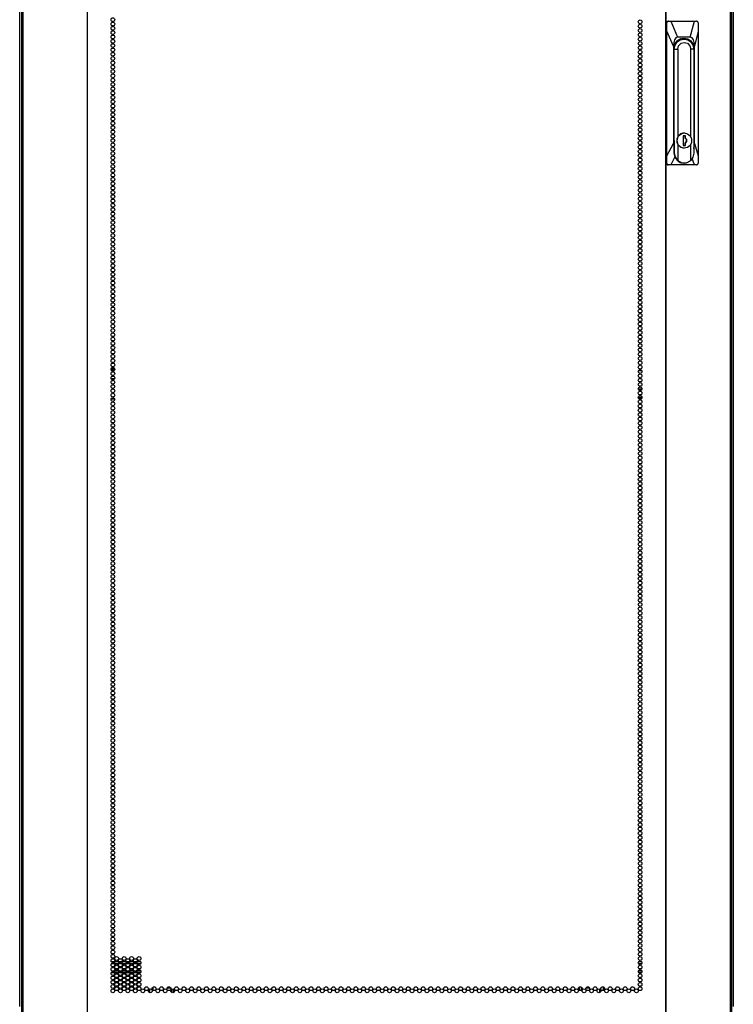
# Model space of a CAD drawing. Units: inches. Extents: x 25 to 309, y 15 to 261.
# Drawn here: x 115 to 146, y 99 to 142 of the extents above; entities that cross this region are included whole.
import ezdxf

# ---------------------------------------------------------------- set-up
doc = ezdxf.new("R2010")
doc.units = ezdxf.units.IN
doc.header["$MEASUREMENT"] = 0
doc.layers.add('TFR-TRI', color=7, linetype='Continuous')

msp = doc.modelspace()

# ---------------------------------------------------------------- linework, layer by layer
at = {"layer": 'TFR-TRI', "color": 18, "linetype": 'Continuous'}
for p, q in [((115.095, 99.048), (115.095, 180.439)), ((146.355, 180.439), (146.355, 99.048)), ((115.174, 180.003), (115.174, 98.082)), ((115.227, 180.003), (115.227, 98.082)), ((118.05, 180.003), (118.05, 98.082)), ((118.068, 98.082), (118.068, 180.003)), ((143.383, 180.003), (143.383, 98.082)), ((143.4, 180.003), (143.4, 98.082)), ((146.223, 180.003), (146.223, 98.082)), ((146.276, 180.003), (146.276, 98.082)), ((143.419, 142.113), (143.442, 142.169)), ((143.419, 135.971), (143.419, 142.113)), ((143.44, 142.113), (143.419, 142.113)), ((143.441, 142.13), (143.44, 142.113)), ((143.448, 141.758), (143.44, 142.113)), ((143.45, 142.154), (143.441, 142.13)), ((143.442, 142.169), (143.496, 142.192)), ((143.468, 142.174), (143.45, 142.154)), ((143.492, 142.187), (143.468, 142.174)), ((143.519, 142.192), (143.492, 142.187)), ((143.496, 142.192), (143.519, 142.192)), ((143.519, 142.192), (143.611, 142.192)), ((143.611, 142.192), (144.652, 142.192)), ((143.611, 142.192), (143.916, 141.483)), ((144.471, 141.483), (144.652, 142.192)), ((144.652, 142.192), (144.739, 142.192)), ((144.761, 142.188), (144.739, 142.192)), ((144.782, 142.177), (144.761, 142.188)), ((144.798, 142.159), (144.782, 142.177)), ((144.809, 142.137), (144.798, 142.159)), ((144.813, 142.113), (144.809, 142.137)), ((144.813, 142.113), (144.822, 141.758)), ((143.448, 136.289), (143.448, 141.758)), ((143.736, 141.089), (143.448, 141.758)), ((143.84, 141.457), (143.783, 141.38)), ((143.916, 141.483), (143.84, 141.457)), ((143.892, 141.322), (144.03, 141.418)), ((144.471, 141.483), (143.916, 141.483)), ((144.141, 141.408), (143.971, 141.366)), ((144.019, 141.413), (144.067, 141.412)), ((144.019, 141.413), (144.067, 141.412)), ((144.037, 141.413), (144.02, 141.413)), ((144.037, 141.413), (144.02, 141.413)), ((144.03, 141.418), (144.194, 141.451)), ((144.033, 141.375), (144.195, 141.408)), ((144.067, 141.412), (144.114, 141.405)), ((144.067, 141.412), (144.114, 141.405)), ((144.078, 141.435), (144.113, 141.423)), ((144.113, 141.423), (144.147, 141.408)), ((144.195, 141.408), (144.141, 141.408)), ((144.194, 141.451), (144.357, 141.418)), ((144.195, 141.408), (144.358, 141.375)), ((144.357, 141.418), (144.495, 141.322)), ((144.547, 141.457), (144.471, 141.483)), ((144.604, 141.38), (144.547, 141.457)), ((144.822, 141.758), (144.651, 141.089)), ((144.822, 141.758), (144.822, 136.289)), ((143.748, 141.256), (143.736, 141.089)), ((143.736, 141.089), (143.736, 136.835)), ((143.783, 141.38), (143.748, 141.256)), ((143.767, 141.011), (143.799, 141.179)), ((143.767, 136.96), (143.767, 141.011)), ((143.767, 140.971), (143.771, 140.971)), ((143.771, 140.971), (143.804, 141.138)), ((143.771, 136.413), (143.771, 140.971)), ((143.771, 140.971), (143.923, 140.971)), ((143.799, 141.179), (143.892, 141.322)), ((143.804, 141.138), (143.896, 141.28)), ((143.896, 141.28), (144.033, 141.375)), ((143.935, 141.356), (143.916, 141.345)), ((143.958, 141.371), (143.918, 141.35)), ((143.923, 140.971), (143.961, 141.116)), ((143.923, 140.971), (143.923, 137.129)), ((143.954, 141.366), (143.935, 141.356)), ((143.954, 141.366), (143.971, 141.366)), ((143.961, 141.116), (144.064, 141.222)), ((144.064, 141.222), (144.205, 141.261)), ((144.205, 141.261), (144.346, 141.222)), ((144.346, 141.222), (144.449, 141.116)), ((144.358, 141.375), (144.495, 141.28)), ((144.449, 141.116), (144.487, 140.971)), ((144.487, 137.132), (144.487, 140.971)), ((144.62, 140.971), (144.487, 140.971)), ((144.495, 141.322), (144.588, 141.179)), ((144.495, 141.28), (144.587, 141.138)), ((144.587, 141.138), (144.62, 140.971)), ((144.588, 141.179), (144.62, 141.011)), ((144.639, 141.256), (144.604, 141.38)), ((144.618, 141.011), (144.62, 141.011)), ((144.62, 141.011), (144.62, 136.96)), ((144.62, 140.971), (144.62, 136.413)), ((144.651, 141.089), (144.639, 141.256)), ((144.651, 136.835), (144.651, 141.089)), ((143.923, 137.129), (143.876, 136.96)), ((143.889, 137.034), (143.952, 137.169)), ((144.043, 137.251), (143.923, 137.129)), ((143.952, 137.169), (144.066, 137.263)), ((144.205, 137.296), (144.043, 137.251)), ((144.066, 137.263), (144.207, 137.296)), ((144.159, 137.176), (144.159, 136.743)), ((144.255, 137.176), (144.159, 137.176)), ((144.207, 137.296), (144.205, 137.296)), ((144.207, 137.296), (144.349, 137.263)), ((144.253, 137.067), (144.253, 137.176)), ((144.255, 137.067), (144.255, 137.176)), ((144.349, 137.263), (144.462, 137.169)), ((144.462, 137.169), (144.525, 137.034)), ((143.448, 136.289), (143.736, 136.835)), ((143.736, 136.835), (143.769, 136.613)), ((143.769, 136.96), (143.767, 136.96)), ((143.767, 136.935), (143.767, 136.96)), ((143.769, 136.91), (143.767, 136.935)), ((143.769, 136.96), (143.769, 136.413)), ((143.876, 136.96), (143.923, 136.79)), ((143.889, 136.885), (143.889, 137.034)), ((143.952, 136.75), (143.889, 136.885)), ((143.923, 136.79), (144.043, 136.668)), ((143.923, 136.79), (143.923, 136.086)), ((144.066, 136.656), (143.952, 136.75)), ((144.043, 136.668), (144.205, 136.623)), ((144.207, 136.623), (144.066, 136.656)), ((144.159, 136.743), (144.255, 136.743)), ((144.349, 136.656), (144.207, 136.623)), ((144.311, 137.003), (144.253, 137.067)), ((144.255, 137.067), (144.253, 137.067)), ((144.253, 136.852), (144.311, 136.916)), ((144.253, 136.743), (144.253, 136.852)), ((144.255, 136.852), (144.253, 136.852)), ((144.313, 137.003), (144.255, 137.067)), ((144.255, 136.852), (144.313, 136.916)), ((144.255, 136.743), (144.255, 136.852)), ((144.311, 136.916), (144.311, 137.003)), ((144.313, 136.916), (144.313, 137.003)), ((144.462, 136.75), (144.349, 136.656)), ((144.525, 136.885), (144.462, 136.75)), ((144.487, 136.086), (144.487, 136.787)), ((144.525, 137.034), (144.525, 136.885)), ((144.62, 136.96), (144.62, 136.947)), ((144.62, 136.96), (144.62, 136.96)), ((144.62, 136.947), (144.62, 136.934)), ((144.62, 136.618), (144.651, 136.835)), ((144.651, 136.835), (144.822, 136.289)), ((143.439, 135.971), (143.448, 136.289)), ((143.8, 136.25), (143.612, 135.893)), ((143.771, 136.413), (143.769, 136.413)), ((143.769, 136.413), (143.802, 136.246)), ((143.811, 136.234), (143.771, 136.413)), ((143.802, 136.246), (143.894, 136.104)), ((143.923, 136.086), (143.811, 136.234)), ((144.205, 136.623), (144.207, 136.623)), ((144.585, 136.234), (144.487, 136.086)), ((144.62, 136.413), (144.585, 136.234)), ((144.822, 136.289), (144.812, 135.971)), ((143.419, 135.971), (143.439, 135.971)), ((143.442, 135.916), (143.419, 135.971)), ((143.439, 135.971), (143.442, 135.947)), ((143.442, 135.947), (143.453, 135.925)), ((143.496, 135.893), (143.442, 135.916)), ((143.453, 135.925), (143.47, 135.907)), ((143.47, 135.907), (143.493, 135.896)), ((143.493, 135.896), (143.517, 135.893)), ((143.517, 135.893), (143.496, 135.893)), ((143.612, 135.893), (143.517, 135.893)), ((144.648, 135.893), (143.612, 135.893)), ((143.894, 136.104), (144.031, 136.009)), ((143.923, 136.086), (144.103, 135.988)), ((144.031, 136.009), (144.194, 135.975)), ((144.103, 135.988), (144.307, 135.988)), ((144.194, 135.975), (144.205, 135.975)), ((144.307, 135.988), (144.487, 136.086)), ((144.648, 135.893), (144.558, 136.179)), ((144.738, 135.893), (144.648, 135.893)), ((144.738, 135.893), (144.762, 135.897)), ((144.762, 135.897), (144.783, 135.91)), ((144.783, 135.91), (144.8, 135.93)), ((144.8, 135.93), (144.81, 135.954)), ((144.81, 135.954), (144.812, 135.971)), ((119.098, 126.932), (119.26, 126.932)), ((119.1, 126.972), (119.258, 126.972)), ((119.111, 126.901), (119.247, 126.901)), ((142.204, 126.901), (142.339, 126.901)), ((142.228, 126.972), (142.314, 126.972)), ((142.247, 126.932), (142.296, 126.932)), ((119.099, 126.546), (119.258, 126.546)), ((142.229, 126.546), (142.314, 126.546)), ((119.221, 126.074), (119.137, 126.074)), ((142.351, 126.074), (142.192, 126.074)), ((119.1, 125.649), (119.258, 125.649)), ((119.126, 125.688), (119.232, 125.688)), ((142.354, 125.72), (142.189, 125.72)), ((142.195, 125.688), (142.348, 125.688)), ((142.228, 125.649), (142.314, 125.649)), ((119.106, 101.019), (119.252, 101.019)), ((119.241, 100.924), (119.117, 100.924)), ((119.415, 100.924), (119.27, 100.924)), ((119.281, 101.019), (119.404, 101.019)), ((119.434, 101.019), (119.579, 101.019)), ((119.568, 100.924), (119.445, 100.924)), ((119.743, 100.924), (119.597, 100.924)), ((119.609, 101.019), (119.732, 101.019)), ((119.761, 101.019), (119.907, 101.019)), ((119.896, 100.924), (119.773, 100.924)), ((120.071, 100.924), (119.925, 100.924)), ((119.936, 101.019), (120.06, 101.019)), ((120.089, 101.019), (120.234, 101.019)), ((120.223, 100.924), (120.1, 100.924)), ((120.398, 100.924), (120.253, 100.924)), ((120.264, 101.019), (120.387, 101.019)), ((142.344, 100.924), (142.199, 100.924)), ((142.21, 101.019), (142.333, 101.019)), ((119.257, 100.519), (119.101, 100.519)), ((119.13, 100.613), (119.228, 100.613)), ((119.265, 100.613), (119.421, 100.613)), ((119.391, 100.519), (119.294, 100.519)), ((119.584, 100.519), (119.428, 100.519)), ((119.458, 100.613), (119.555, 100.613)), ((119.592, 100.613), (119.748, 100.613)), ((119.719, 100.519), (119.622, 100.519)), ((119.912, 100.519), (119.756, 100.519)), ((119.786, 100.613), (119.883, 100.613)), ((119.92, 100.613), (120.076, 100.613)), ((120.046, 100.519), (119.95, 100.519)), ((120.24, 100.519), (120.084, 100.519)), ((120.113, 100.613), (120.21, 100.613)), ((120.247, 100.613), (120.403, 100.613)), ((120.374, 100.519), (120.277, 100.519)), ((142.193, 100.613), (142.349, 100.613)), ((142.32, 100.519), (142.223, 100.519)), ((120.74, 99.766), (120.74, 99.706)), ((120.803, 99.654), (120.803, 99.818)), ((120.94, 99.757), (120.94, 99.903)), ((121.383, 99.847), (121.383, 99.795)), ((121.389, 99.847), (121.383, 99.847)), ((121.716, 99.847), (121.555, 99.847)), ((121.761, 99.662), (121.761, 99.808)), ((121.839, 99.663), (121.839, 99.808)), ((139.611, 99.758), (139.611, 99.902)), ((139.732, 99.847), (139.69, 99.847)), ((139.69, 99.847), (139.69, 99.757)), ((140.06, 99.847), (139.898, 99.847)), ((140.068, 99.7), (140.068, 99.77)), ((140.51, 99.663), (140.51, 99.808)), ((140.648, 99.912), (140.648, 99.749)), ((140.711, 99.8), (140.711, 99.86))]:
    msp.add_line(p, q, dxfattribs=at)
for centre in [(119.179, 142.255), (119.179, 142.066), (119.179, 141.877), (142.272, 142.16), (142.272, 141.971), (142.272, 141.782), (119.179, 141.688), (119.179, 141.499), (142.272, 141.593), (142.272, 141.404), (119.179, 141.31), (119.179, 141.121), (119.179, 140.932), (142.272, 141.215), (142.272, 141.026), (119.179, 140.743), (119.179, 140.554), (142.272, 140.837), (142.272, 140.649), (142.272, 140.46), (119.179, 140.365), (119.179, 140.176), (142.272, 140.271), (142.272, 140.082), (119.179, 139.987), (119.179, 139.798), (119.179, 139.609), (142.272, 139.893), (142.272, 139.704), (119.179, 139.42), (119.179, 139.231), (142.272, 139.515), (142.272, 139.326), (119.179, 139.042), (119.179, 138.853), (142.272, 139.137), (142.272, 138.948), (142.272, 138.759), (119.179, 138.664), (119.179, 138.475), (142.272, 138.57), (142.272, 138.381), (119.179, 138.286), (119.179, 138.097), (119.179, 137.908), (142.272, 138.192), (142.272, 138.003), (119.179, 137.719), (119.179, 137.53), (142.272, 137.814), (142.272, 137.625), (142.272, 137.436), (119.179, 137.341), (119.179, 137.152), (142.272, 137.247), (142.272, 137.058), (119.179, 136.963), (119.179, 136.775), (119.179, 136.586), (142.272, 136.869), (142.272, 136.68), (119.179, 136.397), (119.179, 136.208), (142.272, 136.491), (142.272, 136.302), (119.179, 136.019), (119.179, 135.83), (142.272, 136.113), (142.272, 135.924), (142.272, 135.735), (119.179, 135.641), (119.179, 135.452), (142.272, 135.546), (142.272, 135.357), (119.179, 135.263), (119.179, 135.074), (119.179, 134.885), (142.272, 135.168), (142.272, 134.979), (119.179, 134.696), (119.179, 134.507), (142.272, 134.79), (142.272, 134.601), (119.179, 134.318), (119.179, 134.129), (142.272, 134.412), (142.272, 134.223), (142.272, 134.034), (119.179, 133.94), (119.179, 133.751), (119.179, 133.562), (142.272, 133.845), (142.272, 133.656), (119.179, 133.373), (119.179, 133.184), (142.272, 133.467), (142.272, 133.278), (119.179, 132.995), (119.179, 132.806), (142.272, 133.089), (142.272, 132.9), (142.272, 132.712), (119.179, 132.617), (119.179, 132.428), (142.272, 132.523), (142.272, 132.334), (119.179, 132.239), (119.179, 132.05), (119.179, 131.861), (142.272, 132.145), (142.272, 131.956), (119.179, 131.672), (119.179, 131.483), (142.272, 131.767), (142.272, 131.578), (119.179, 131.294), (119.179, 131.105), (142.272, 131.389), (142.272, 131.2), (142.272, 131.011), (119.179, 130.916), (119.179, 130.727), (119.179, 130.538), (142.272, 130.822), (142.272, 130.633), (119.179, 130.349), (119.179, 130.16), (142.272, 130.444), (142.272, 130.255), (119.179, 129.971), (119.179, 129.782), (142.272, 130.066), (142.272, 129.877), (142.272, 129.688), (119.179, 129.593), (119.179, 129.404), (142.272, 129.499), (142.272, 129.31), (119.179, 129.215), (119.179, 129.026), (119.179, 128.837), (142.272, 129.121), (142.272, 128.932), (119.179, 128.649), (119.179, 128.46), (142.272, 128.743), (142.272, 128.554), (119.179, 128.271), (119.179, 128.082), (142.272, 128.365), (142.272, 128.176), (142.272, 127.987), (119.179, 127.893), (119.179, 127.704), (142.272, 127.798), (142.272, 127.609), (119.179, 127.515), (119.179, 127.326), (119.179, 127.137), (142.272, 127.42), (142.272, 127.231), (119.179, 126.948), (119.179, 126.759), (142.272, 127.042), (142.272, 126.853), (142.272, 126.664), (119.179, 126.57), (119.179, 126.381), (142.272, 126.475), (142.272, 126.286), (119.179, 126.192), (119.179, 126.003), (119.179, 125.814), (142.272, 126.097), (142.272, 125.908), (119.179, 125.625), (119.179, 125.436), (142.272, 125.719), (142.272, 125.53), (119.179, 125.247), (119.179, 125.058), (142.272, 125.341), (142.272, 125.152), (142.272, 124.963), (119.179, 124.869), (119.179, 124.68), (142.272, 124.775), (142.272, 124.586), (119.179, 124.491), (119.179, 124.302), (119.179, 124.113), (142.272, 124.397), (142.272, 124.208), (119.179, 123.924), (119.179, 123.735), (142.272, 124.019), (142.272, 123.83), (142.272, 123.641), (119.179, 123.546), (119.179, 123.357), (142.272, 123.452), (142.272, 123.263), (119.179, 123.168), (119.179, 122.979), (119.179, 122.79), (142.272, 123.074), (142.272, 122.885), (119.179, 122.601), (119.179, 122.412), (142.272, 122.696), (142.272, 122.507), (119.179, 122.223), (119.179, 122.034), (142.272, 122.318), (142.272, 122.129), (142.272, 121.94), (119.179, 121.845), (119.179, 121.656), (142.272, 121.751), (142.272, 121.562), (119.179, 121.467), (119.179, 121.278), (119.179, 121.089), (142.272, 121.373), (142.272, 121.184), (119.179, 120.9), (119.179, 120.712), (142.272, 120.995), (142.272, 120.806), (119.179, 120.523), (119.179, 120.334), (142.272, 120.617), (142.272, 120.428), (142.272, 120.239), (119.179, 120.145), (119.179, 119.956), (119.179, 119.767), (142.272, 120.05), (142.272, 119.861), (119.179, 119.578), (119.179, 119.389), (142.272, 119.672), (142.272, 119.483), (119.179, 119.2), (119.179, 119.011), (142.272, 119.294), (142.272, 119.105), (142.272, 118.916), (119.179, 118.822), (119.179, 118.633), (142.272, 118.727), (142.272, 118.538), (119.179, 118.444), (119.179, 118.255), (119.179, 118.066), (142.272, 118.349), (142.272, 118.16), (119.179, 117.877), (119.179, 117.688), (142.272, 117.971), (142.272, 117.782), (119.179, 117.499), (119.179, 117.31), (142.272, 117.593), (142.272, 117.404), (142.272, 117.215), (119.179, 117.121), (119.179, 116.932), (119.179, 116.743), (142.272, 117.026), (142.272, 116.837), (119.179, 116.554), (119.179, 116.365), (142.272, 116.649), (142.272, 116.46), (119.179, 116.176), (119.179, 115.987), (142.272, 116.271), (142.272, 116.082), (142.272, 115.893), (119.179, 115.798), (119.179, 115.609), (142.272, 115.704), (142.272, 115.515), (119.179, 115.42), (119.179, 115.231), (119.179, 115.042), (142.272, 115.326), (142.272, 115.137), (119.179, 114.853), (119.179, 114.664), (142.272, 114.948), (142.272, 114.759), (119.179, 114.475), (119.179, 114.286), (142.272, 114.57), (142.272, 114.381), (142.272, 114.192), (119.179, 114.097), (119.179, 113.908), (142.272, 114.003), (142.272, 113.814), (119.179, 113.719), (119.179, 113.53), (119.179, 113.341), (142.272, 113.625), (142.272, 113.436), (119.179, 113.152), (119.179, 112.963), (142.272, 113.247), (142.272, 113.058), (142.272, 112.869), (119.179, 112.775), (119.179, 112.586), (142.272, 112.68), (142.272, 112.491), (119.179, 112.397), (119.179, 112.208), (119.179, 112.019), (142.272, 112.302), (142.272, 112.113), (119.179, 111.83), (119.179, 111.641), (142.272, 111.924), (142.272, 111.735), (119.179, 111.452), (119.179, 111.263), (142.272, 111.546), (142.272, 111.357), (142.272, 111.168), (119.179, 111.074), (119.179, 110.885), (142.272, 110.979), (142.272, 110.79), (119.179, 110.696), (119.179, 110.507), (119.179, 110.318), (142.272, 110.601), (142.272, 110.412), (119.179, 110.129), (119.179, 109.94), (142.272, 110.223), (142.272, 110.034), (142.272, 109.845), (119.179, 109.751), (119.179, 109.562), (142.272, 109.656), (142.272, 109.467), (119.179, 109.373), (119.179, 109.184), (119.179, 108.995), (142.272, 109.278), (142.272, 109.089), (119.179, 108.806), (119.179, 108.617), (142.272, 108.9), (142.272, 108.712), (119.179, 108.428), (119.179, 108.239), (142.272, 108.523), (142.272, 108.334), (142.272, 108.145), (119.179, 108.05), (119.179, 107.861), (142.272, 107.956), (142.272, 107.767), (119.179, 107.672), (119.179, 107.483), (119.179, 107.294), (142.272, 107.578), (142.272, 107.389), (119.179, 107.105), (119.179, 106.916), (142.272, 107.2), (142.272, 107.011), (119.179, 106.727), (119.179, 106.538), (142.272, 106.822), (142.272, 106.633), (142.272, 106.444), (119.179, 106.349), (119.179, 106.16), (119.179, 105.971), (142.272, 106.255), (142.272, 106.066), (119.179, 105.782), (119.179, 105.593), (142.272, 105.877), (142.272, 105.688), (119.179, 105.404), (119.179, 105.215), (142.272, 105.499), (142.272, 105.31), (142.272, 105.121), (119.179, 105.026), (119.179, 104.837), (142.272, 104.932), (142.272, 104.743), (119.179, 104.649), (119.179, 104.46), (119.179, 104.271), (142.272, 104.554), (142.272, 104.365), (119.179, 104.082), (119.179, 103.893), (142.272, 104.176), (142.272, 103.987), (119.179, 103.704), (119.179, 103.515), (142.272, 103.798), (142.272, 103.609), (142.272, 103.42), (119.179, 103.326), (119.179, 103.137), (119.179, 102.948), (142.272, 103.231), (142.272, 103.042), (119.179, 102.759), (119.179, 102.57), (142.272, 102.853), (142.272, 102.664), (119.179, 102.381), (119.179, 102.192), (142.272, 102.475), (142.272, 102.286), (142.272, 102.097), (119.179, 102.003), (119.179, 101.814), (142.272, 101.908), (142.272, 101.719), (119.179, 101.625), (119.179, 101.436), (119.179, 101.247), (142.272, 101.53), (142.272, 101.341), (119.179, 101.058), (119.179, 100.869), (119.343, 101.152), (119.343, 100.963), (119.506, 101.058), (119.506, 100.869), (119.67, 101.152), (119.67, 100.963), (119.834, 101.058), (119.834, 100.869), (119.998, 101.152), (119.998, 100.963), (120.161, 101.058), (120.161, 100.869), (120.325, 101.152), (120.325, 100.963), (142.272, 101.152), (142.272, 100.963), (119.179, 100.68), (119.179, 100.491), (119.343, 100.775), (119.343, 100.586), (119.343, 100.397), (119.506, 100.68), (119.506, 100.491), (119.67, 100.775), (119.67, 100.586), (119.67, 100.397), (119.834, 100.68), (119.834, 100.491), (119.998, 100.775), (119.998, 100.586), (119.998, 100.397), (120.161, 100.68), (120.161, 100.491), (120.325, 100.775), (120.325, 100.586), (120.325, 100.397), (142.272, 100.775), (142.272, 100.586), (142.272, 100.397), (119.179, 100.302), (119.179, 100.113), (119.343, 100.208), (119.343, 100.019), (119.506, 100.302), (119.506, 100.113), (119.67, 100.208), (119.67, 100.019), (119.834, 100.302), (119.834, 100.113), (119.998, 100.208), (119.998, 100.019), (120.161, 100.302), (120.161, 100.113), (120.325, 100.208), (120.325, 100.019), (142.272, 100.208), (142.272, 100.019), (119.179, 99.924), (119.179, 99.735), (119.343, 99.83), (119.506, 99.924), (119.506, 99.735), (119.67, 99.83), (119.834, 99.924), (119.834, 99.735), (119.998, 99.83), (120.161, 99.924), (120.161, 99.735), (120.325, 99.83), (120.489, 99.735), (120.653, 99.83), (120.817, 99.735), (120.98, 99.83), (121.144, 99.735), (121.308, 99.83), (121.472, 99.735), (121.635, 99.83), (121.799, 99.735), (121.963, 99.83), (122.127, 99.735), (122.291, 99.83), (122.454, 99.735), (122.618, 99.83), (122.782, 99.735), (122.946, 99.83), (123.109, 99.735), (123.273, 99.83), (123.437, 99.735), (123.601, 99.83), (123.765, 99.735), (123.928, 99.83), (124.092, 99.735), (124.256, 99.83), (124.42, 99.735), (124.583, 99.83), (124.747, 99.735), (124.911, 99.83), (125.075, 99.735), (125.239, 99.83), (125.402, 99.735), (125.566, 99.83), (125.73, 99.735), (125.894, 99.83), (126.057, 99.735), (126.221, 99.83), (126.385, 99.735), (126.549, 99.83), (126.713, 99.735), (126.876, 99.83), (127.04, 99.735), (127.204, 99.83), (127.368, 99.735), (127.531, 99.83), (127.695, 99.735), (127.859, 99.83), (128.023, 99.735), (128.187, 99.83), (128.35, 99.735), (128.514, 99.83), (128.678, 99.735), (128.842, 99.83), (129.005, 99.735), (129.169, 99.83), (129.333, 99.735), (129.497, 99.83), (129.661, 99.735), (129.824, 99.83), (129.988, 99.735), (130.152, 99.83), (130.316, 99.735), (130.48, 99.83), (130.643, 99.735), (130.807, 99.83), (130.971, 99.735), (131.135, 99.83), (131.298, 99.735), (131.462, 99.83), (131.626, 99.735), (131.79, 99.83), (131.954, 99.735), (132.117, 99.83), (132.281, 99.735), (132.445, 99.83), (132.609, 99.735), (132.772, 99.83), (132.936, 99.735), (133.1, 99.83), (133.264, 99.735), (133.428, 99.83), (133.591, 99.735), (133.755, 99.83), (133.919, 99.735), (134.083, 99.83), (134.246, 99.735), (134.41, 99.83), (134.574, 99.735), (134.738, 99.83), (134.902, 99.735), (135.065, 99.83), (135.229, 99.735), (135.393, 99.83), (135.557, 99.735), (135.72, 99.83), (135.884, 99.735), (136.048, 99.83), (136.212, 99.735), (136.376, 99.83), (136.539, 99.735), (136.703, 99.83), (136.867, 99.735), (137.031, 99.83), (137.194, 99.735), (137.358, 99.83), (137.522, 99.735), (137.686, 99.83), (137.85, 99.735), (138.013, 99.83), (138.177, 99.735), (138.341, 99.83), (138.505, 99.735), (138.668, 99.83), (138.832, 99.735), (138.996, 99.83), (139.16, 99.735), (139.324, 99.83), (139.487, 99.735), (139.651, 99.83), (139.815, 99.735), (139.979, 99.83), (140.142, 99.735), (140.306, 99.83), (140.47, 99.735), (140.634, 99.83), (140.798, 99.735), (140.961, 99.83), (141.125, 99.735), (141.289, 99.83), (141.453, 99.735), (141.617, 99.83), (141.78, 99.735), (141.944, 99.83), (142.108, 99.735), (142.272, 99.83)]:
    msp.add_circle(centre, 0.0827, dxfattribs=at)

doc.saveas('drawing.dxf')
